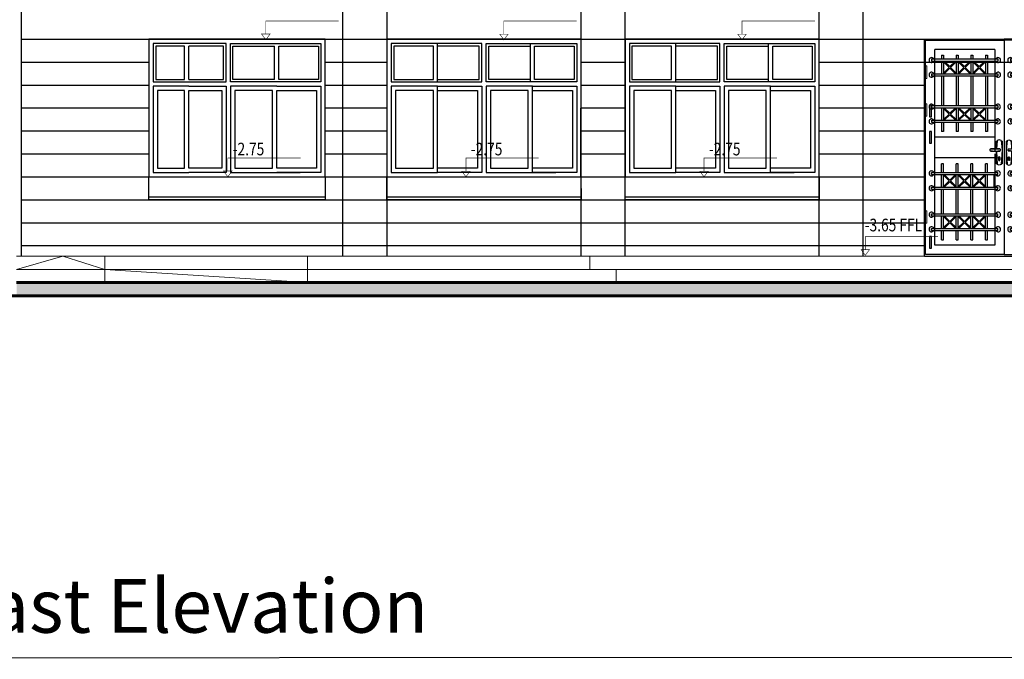
# Model space of a CAD drawing. Units: inches. Extents: x 7 to 3189, y -2448 to 748.
# Drawn here: x 51 to 62, y -143 to -136 of the extents above; entities that cross this region are included whole.
import ezdxf

# ---------------------------------------------------------------- set-up
doc = ezdxf.new("R2010")
doc.units = ezdxf.units.IN
doc.header["$MEASUREMENT"] = 0
doc.linetypes.add('Hidden', pattern=[35.71875, 23.8125, -11.90625])
for name, color, linetype in [('002ELEV', 7, 'Continuous'), ('LELEC', 21, 'Continuous'), ('SW', 8, 'Continuous'), ('SYMBOL', 3, 'Continuous'), ('WIN', 8, 'Continuous')]:
    doc.layers.add(name, color=color, linetype=linetype)
doc.layers.add('G-ANNO-TTLB', color=6, linetype='Continuous', lineweight=18)
doc.layers.add('HATCH', color=8, linetype='Continuous', lineweight=0)
doc.styles.add('ROMANS', font='romans.shx')
doc.styles.get("Standard").update_dxf_attribs({"font": 'arial.ttf'})

# ---------------------------------------------------------------- blocks, each defined once
blk = doc.blocks.new('LOCK')
at = {"layer": 'SW'}
for p, q in [((-0.045, 0.12), (-0.045, 0.18)), ((-0.0384, 0.18), (-0.045, 0.18)), ((-0.0379, 0.1859), (-0.0441, 0.12)), ((-0.0225, 0.19), (-0.0379, 0.1859)), ((-0.0071, 0.1859), (-0.0225, 0.19)), ((-0.0071, 0.1859), (0, 0.11)), ((0, 0.18), (-0.0066, 0.18)), ((0, 0.18), (0, 0)), ((-0.0961, 0.1152), (-0.0975, 0.11)), ((-0.0975, 0.11), (-0.0961, 0.1048)), ((-0.0961, 0.1152), (-0.055, 0.12)), ((-0.0961, 0.1048), (-0.055, 0.1)), ((-0.0175, 0.12), (-0.0925, 0.12)), ((-0.0925, 0.12), (-0.0925, 0.1156)), ((-0.0925, 0.1044), (-0.0925, 0.1)), ((-0.0925, 0.1), (-0.0175, 0.1)), ((-0.055, 0.12), (-0.0139, 0.1152)), ((-0.055, 0.1), (-0.0139, 0.1048)), ((-0.045, 0), (-0.045, 0.1)), ((-0.0444, 0.1), (-0.0378, -0.0059)), ((-0.0175, 0.12), (-0.0175, 0.1156)), ((-0.0175, 0.1044), (-0.0175, 0.1)), ((-0.0139, 0.1152), (-0.0125, 0.11)), ((-0.0125, 0.11), (-0.0139, 0.1048)), ((0, 0.11), (-0.0072, -0.0059)), ((-0.0381, 0), (-0.045, 0)), ((-0.0278, 0.042), (-0.0278, 0.0314)), ((-0.0258, 0.0429), (-0.0258, 0.0314)), ((-0.0192, 0.0429), (-0.0192, 0.0314)), ((-0.0172, 0.042), (-0.0172, 0.0314)), ((0, 0), (-0.0069, 0)), ((-0.0225, -0.01), (-0.0378, -0.0059)), ((-0.0072, -0.0059), (-0.0225, -0.01))]:
    blk.add_line(p, q, dxfattribs=at)
blk.add_circle((-0.0225, 0.0472), 0.0054, dxfattribs=at)
for centre, radius, start, end in [((-0.0225, 0.11), 0.01, 31.12712, 60), ((-0.0225, 0.11), 0.01, 300, 328.87288), ((-0.0225, 0.0472), 0.0074, 315.25588, 224.74412), ((-0.0225, 0.0314), 0.00526, 180, 0), ((-0.0225, 0.0314), 0.00326, 180, 0)]:
    blk.add_arc(centre, radius, start, end, dxfattribs=at)
blk = doc.blocks.new('lgf')
at = {"layer": 'HATCH'}
for p, q in [((4098.253, 428.47), (4098.253, 428.613)), ((4098.253, 428.613), (4098.282, 428.613)), ((4100.063, 428.613), (4100.034, 428.613)), ((4100.063, 428.47), (4100.063, 428.613)), ((4098.253, 428.47), (4098.282, 428.47)), ((4100.063, 428.47), (4100.034, 428.47)), ((4098.253, 428.183), (4098.282, 428.183)), ((4098.253, 428.04), (4098.253, 428.183)), ((4100.062, 428.241), (4100.033, 428.241)), ((4100.062, 428.098), (4100.062, 428.241)), ((4100.062, 428.098), (4100.033, 428.098)), ((4098.253, 428.04), (4098.282, 428.04)), ((4098.253, 426.97), (4098.253, 426.827)), ((4098.253, 426.97), (4098.282, 426.97)), ((4098.282, 426.97), (4098.282, 426.827)), ((4098.253, 426.827), (4098.282, 426.827)), ((4100.034, 426.792), (4100.034, 426.649)), ((4100.063, 426.792), (4100.034, 426.792)), ((4100.063, 426.792), (4100.063, 426.649)), ((4100.063, 426.649), (4100.034, 426.649))]:
    blk.add_line(p, q, dxfattribs=at)
for points in [[(4098.253, 428.613), (4098.282, 428.613), (4098.282, 428.47), (4098.253, 428.47), (4098.253, 428.613)], [(4100.063, 428.613), (4100.034, 428.613), (4100.034, 428.47), (4100.063, 428.47), (4100.063, 428.613)], [(4098.253, 428.183), (4098.282, 428.183), (4098.282, 428.04), (4098.253, 428.04), (4098.253, 428.183)], [(4100.062, 428.241), (4100.033, 428.241), (4100.033, 428.098), (4100.062, 428.098), (4100.062, 428.241)], [(4098.253, 426.827), (4098.282, 426.827), (4098.282, 426.97), (4098.253, 426.97), (4098.253, 426.827)], [(4100.063, 426.649), (4100.034, 426.649), (4100.034, 426.792), (4100.063, 426.792), (4100.063, 426.649)]]:
    blk.add_lwpolyline(points, dxfattribs=at)
at = {"layer": 'SW'}
for p, q in [((4098.335, 428.69), (4099.085, 428.69)), ((4098.335, 428.69), (4098.335, 428.667)), ((4098.335, 428.69), (4098.335, 428.667)), ((4098.335, 428.69), (4098.335, 428.667)), ((4098.335, 428.667), (4099.085, 428.667)), ((4098.447, 428.735), (4098.447, 428.69)), ((4098.447, 428.735), (4098.47, 428.735)), ((4098.447, 428.667), (4098.447, 428.523)), ((4098.47, 428.735), (4098.47, 428.69)), ((4098.47, 428.667), (4098.47, 428.523)), ((4098.47, 428.658), (4098.534, 428.595)), ((4098.478, 428.667), (4098.542, 428.603)), ((4098.606, 428.667), (4098.542, 428.603)), ((4098.614, 428.658), (4098.55, 428.595)), ((4098.614, 428.735), (4098.614, 428.69)), ((4098.614, 428.735), (4098.637, 428.735)), ((4098.614, 428.667), (4098.614, 428.523)), ((4098.637, 428.735), (4098.637, 428.69)), ((4098.637, 428.667), (4098.637, 428.523)), ((4098.637, 428.658), (4098.7, 428.595)), ((4098.645, 428.667), (4098.708, 428.603)), ((4098.772, 428.667), (4098.708, 428.603)), ((4098.78, 428.658), (4098.716, 428.595)), ((4098.78, 428.735), (4098.78, 428.69)), ((4098.78, 428.735), (4098.803, 428.735)), ((4098.78, 428.667), (4098.78, 428.523)), ((4098.803, 428.735), (4098.803, 428.69)), ((4098.803, 428.667), (4098.803, 428.523)), ((4098.803, 428.658), (4098.867, 428.595)), ((4098.811, 428.667), (4098.875, 428.603)), ((4098.938, 428.667), (4098.875, 428.603)), ((4098.946, 428.658), (4098.883, 428.595)), ((4098.946, 428.735), (4098.946, 428.69)), ((4098.946, 428.735), (4098.969, 428.735)), ((4098.946, 428.667), (4098.946, 428.523)), ((4098.969, 428.735), (4098.969, 428.69)), ((4098.969, 428.667), (4098.969, 428.523)), ((4099.085, 428.69), (4099.085, 428.667)), ((4099.982, 428.69), (4099.231, 428.69)), ((4099.231, 428.69), (4099.231, 428.667)), ((4099.982, 428.667), (4099.231, 428.667)), ((4099.348, 428.735), (4099.348, 428.69)), ((4099.371, 428.735), (4099.348, 428.735)), ((4099.348, 428.667), (4099.348, 428.523)), ((4099.371, 428.735), (4099.371, 428.69)), ((4099.371, 428.667), (4099.371, 428.523)), ((4099.371, 428.658), (4099.434, 428.595)), ((4099.379, 428.667), (4099.442, 428.603)), ((4099.506, 428.667), (4099.442, 428.603)), ((4099.514, 428.658), (4099.45, 428.595)), ((4099.514, 428.735), (4099.514, 428.69)), ((4099.537, 428.735), (4099.514, 428.735)), ((4099.514, 428.667), (4099.514, 428.523)), ((4099.537, 428.735), (4099.537, 428.69)), ((4099.537, 428.667), (4099.537, 428.523)), ((4099.537, 428.658), (4099.601, 428.595)), ((4099.545, 428.667), (4099.609, 428.603)), ((4099.672, 428.667), (4099.609, 428.603)), ((4099.68, 428.658), (4099.617, 428.595)), ((4099.68, 428.735), (4099.68, 428.69)), ((4099.703, 428.735), (4099.68, 428.735)), ((4099.68, 428.667), (4099.68, 428.523)), ((4099.703, 428.735), (4099.703, 428.69)), ((4099.703, 428.667), (4099.703, 428.523)), ((4099.703, 428.658), (4099.767, 428.595)), ((4099.711, 428.667), (4099.775, 428.603)), ((4099.838, 428.667), (4099.775, 428.603)), ((4099.847, 428.658), (4099.783, 428.595)), ((4099.847, 428.735), (4099.847, 428.69)), ((4099.87, 428.735), (4099.847, 428.735)), ((4099.847, 428.523), (4099.847, 428.667)), ((4099.847, 428.667), (4099.847, 428.523)), ((4099.87, 428.735), (4099.87, 428.69)), ((4099.87, 428.667), (4099.87, 428.523)), ((4099.982, 428.69), (4099.982, 428.667)), ((4099.982, 428.69), (4099.982, 428.667)), ((4099.982, 428.69), (4099.982, 428.667)), ((4098.335, 428.523), (4099.085, 428.523)), ((4098.335, 428.523), (4098.335, 428.5)), ((4098.335, 428.523), (4098.335, 428.5)), ((4098.335, 428.523), (4098.335, 428.5)), ((4098.534, 428.595), (4098.47, 428.531)), ((4098.542, 428.587), (4098.478, 428.523)), ((4098.542, 428.587), (4098.606, 428.523)), ((4098.55, 428.595), (4098.614, 428.531)), ((4098.7, 428.595), (4098.637, 428.531)), ((4098.708, 428.587), (4098.645, 428.523)), ((4098.708, 428.587), (4098.772, 428.523)), ((4098.716, 428.595), (4098.78, 428.531)), ((4098.867, 428.595), (4098.803, 428.531)), ((4098.875, 428.587), (4098.811, 428.523)), ((4098.875, 428.587), (4098.938, 428.523)), ((4098.883, 428.595), (4098.946, 428.531)), ((4099.085, 428.523), (4099.085, 428.5)), ((4099.982, 428.523), (4099.231, 428.523)), ((4099.231, 428.523), (4099.231, 428.5)), ((4099.434, 428.595), (4099.371, 428.531)), ((4099.442, 428.587), (4099.379, 428.523)), ((4099.442, 428.587), (4099.506, 428.523)), ((4099.45, 428.595), (4099.514, 428.531)), ((4099.601, 428.595), (4099.537, 428.531)), ((4099.609, 428.587), (4099.545, 428.523)), ((4099.609, 428.587), (4099.672, 428.523)), ((4099.617, 428.595), (4099.68, 428.531)), ((4099.767, 428.595), (4099.703, 428.531)), ((4099.775, 428.587), (4099.711, 428.523)), ((4099.775, 428.587), (4099.838, 428.523)), ((4099.783, 428.595), (4099.847, 428.531)), ((4099.982, 428.523), (4099.982, 428.5)), ((4099.982, 428.523), (4099.982, 428.5)), ((4099.982, 428.523), (4099.982, 428.5)), ((4098.335, 428.5), (4099.085, 428.5)), ((4098.447, 428.5), (4098.447, 428.161)), ((4098.47, 428.5), (4098.47, 428.161)), ((4098.614, 428.5), (4098.614, 428.161)), ((4098.637, 428.5), (4098.637, 428.161)), ((4098.78, 428.5), (4098.78, 428.161)), ((4098.803, 428.5), (4098.803, 428.161)), ((4098.946, 428.5), (4098.946, 428.161)), ((4098.969, 428.5), (4098.969, 428.161)), ((4099.982, 428.5), (4099.231, 428.5)), ((4099.348, 428.5), (4099.348, 428.161)), ((4099.371, 428.5), (4099.371, 428.161)), ((4099.514, 428.5), (4099.514, 428.161)), ((4099.537, 428.5), (4099.537, 428.161)), ((4099.68, 428.5), (4099.68, 428.161)), ((4099.703, 428.5), (4099.703, 428.161)), ((4099.847, 428.5), (4099.847, 428.161)), ((4099.87, 428.5), (4099.87, 428.161)), ((4098.335, 428.161), (4099.087, 428.161)), ((4098.335, 428.161), (4098.335, 428.138)), ((4098.335, 428.161), (4098.335, 428.138)), ((4098.335, 428.161), (4098.335, 428.138)), ((4098.335, 428.138), (4099.087, 428.138)), ((4098.447, 428.138), (4098.447, 427.995)), ((4098.47, 428.138), (4098.47, 427.995)), ((4098.47, 428.13), (4098.534, 428.066)), ((4098.534, 428.066), (4098.47, 428.003)), ((4098.478, 428.138), (4098.542, 428.075)), ((4098.606, 428.138), (4098.542, 428.075)), ((4098.614, 428.13), (4098.55, 428.066)), ((4098.55, 428.066), (4098.614, 428.003)), ((4098.614, 428.138), (4098.614, 427.995)), ((4098.637, 428.138), (4098.637, 427.995)), ((4098.637, 428.13), (4098.7, 428.066)), ((4098.7, 428.066), (4098.637, 428.003)), ((4098.645, 428.138), (4098.708, 428.075)), ((4098.772, 428.138), (4098.708, 428.075)), ((4098.78, 428.13), (4098.716, 428.066)), ((4098.716, 428.066), (4098.78, 428.003)), ((4098.78, 428.138), (4098.78, 427.995)), ((4098.803, 428.138), (4098.803, 427.995)), ((4098.803, 428.13), (4098.867, 428.066)), ((4098.867, 428.066), (4098.803, 428.003)), ((4098.811, 428.138), (4098.875, 428.075)), ((4098.938, 428.138), (4098.875, 428.075)), ((4098.946, 428.13), (4098.883, 428.066)), ((4098.883, 428.066), (4098.946, 428.003)), ((4098.946, 428.138), (4098.946, 427.995)), ((4098.969, 428.138), (4098.969, 427.995)), ((4099.087, 428.161), (4099.087, 428.138)), ((4099.982, 428.161), (4099.229, 428.161)), ((4099.229, 428.161), (4099.229, 428.138)), ((4099.982, 428.138), (4099.229, 428.138)), ((4099.348, 428.138), (4099.348, 427.995)), ((4099.371, 428.138), (4099.371, 427.995)), ((4099.371, 428.13), (4099.434, 428.067)), ((4099.434, 428.067), (4099.371, 428.003)), ((4099.379, 428.138), (4099.442, 428.075)), ((4099.506, 428.138), (4099.442, 428.075)), ((4099.514, 428.13), (4099.45, 428.067)), ((4099.45, 428.067), (4099.514, 428.003)), ((4099.514, 428.138), (4099.514, 427.995)), ((4099.537, 428.138), (4099.537, 427.995)), ((4099.537, 428.13), (4099.601, 428.067)), ((4099.601, 428.067), (4099.537, 428.003)), ((4099.545, 428.138), (4099.609, 428.075)), ((4099.672, 428.138), (4099.609, 428.075)), ((4099.68, 428.13), (4099.617, 428.067)), ((4099.617, 428.067), (4099.68, 428.003)), ((4099.68, 428.138), (4099.68, 427.995)), ((4099.703, 428.138), (4099.703, 427.995)), ((4099.703, 428.13), (4099.767, 428.067)), ((4099.767, 428.067), (4099.703, 428.003)), ((4099.711, 428.138), (4099.775, 428.075)), ((4099.838, 428.138), (4099.775, 428.075)), ((4099.847, 428.13), (4099.783, 428.067)), ((4099.783, 428.067), (4099.847, 428.003)), ((4099.847, 427.995), (4099.847, 428.138)), ((4099.847, 428.138), (4099.847, 427.995)), ((4099.87, 428.138), (4099.87, 427.995)), ((4099.982, 428.161), (4099.982, 428.138)), ((4099.982, 428.161), (4099.982, 428.138)), ((4099.982, 428.161), (4099.982, 428.138)), ((4098.335, 427.995), (4099.087, 427.995)), ((4098.335, 427.995), (4098.335, 427.972)), ((4098.335, 427.995), (4098.335, 427.972)), ((4098.335, 427.995), (4098.335, 427.972)), ((4098.335, 427.972), (4099.087, 427.972)), ((4098.447, 427.972), (4098.447, 427.866)), ((4098.47, 427.972), (4098.47, 427.866)), ((4098.542, 428.058), (4098.478, 427.995)), ((4098.542, 428.058), (4098.606, 427.995)), ((4098.614, 427.972), (4098.614, 427.866)), ((4098.637, 427.972), (4098.637, 427.866)), ((4098.708, 428.058), (4098.645, 427.995)), ((4098.708, 428.058), (4098.772, 427.995)), ((4098.78, 427.972), (4098.78, 427.866)), ((4098.803, 427.972), (4098.803, 427.866)), ((4098.875, 428.058), (4098.811, 427.995)), ((4098.875, 428.058), (4098.938, 427.995)), ((4098.946, 427.972), (4098.946, 427.866)), ((4098.969, 427.972), (4098.969, 427.866)), ((4099.087, 427.995), (4099.087, 427.972)), ((4099.982, 427.995), (4099.229, 427.995)), ((4099.229, 427.995), (4099.229, 427.972)), ((4099.982, 427.972), (4099.229, 427.972)), ((4099.348, 427.972), (4099.348, 427.866)), ((4099.371, 427.972), (4099.371, 427.866)), ((4099.442, 428.058), (4099.379, 427.995)), ((4099.442, 428.058), (4099.506, 427.995)), ((4099.514, 427.972), (4099.514, 427.866)), ((4099.537, 427.972), (4099.537, 427.866)), ((4099.609, 428.058), (4099.545, 427.995)), ((4099.609, 428.058), (4099.672, 427.995)), ((4099.68, 427.972), (4099.68, 427.866)), ((4099.703, 427.972), (4099.703, 427.866)), ((4099.775, 428.058), (4099.711, 427.995)), ((4099.775, 428.058), (4099.838, 427.995)), ((4099.847, 427.972), (4099.847, 427.866)), ((4099.87, 427.972), (4099.87, 427.866)), ((4099.982, 427.995), (4099.982, 427.972)), ((4099.982, 427.995), (4099.982, 427.972)), ((4099.982, 427.995), (4099.982, 427.972)), ((4098.47, 427.866), (4098.447, 427.866)), ((4098.637, 427.866), (4098.614, 427.866)), ((4098.803, 427.866), (4098.78, 427.866)), ((4098.969, 427.866), (4098.946, 427.866)), ((4099.371, 427.866), (4099.348, 427.866)), ((4099.537, 427.866), (4099.514, 427.866)), ((4099.703, 427.866), (4099.68, 427.866)), ((4099.87, 427.866), (4099.847, 427.866)), ((4098.335, 427.402), (4099.087, 427.402)), ((4098.335, 427.379), (4098.335, 427.402)), ((4098.335, 427.379), (4098.335, 427.402)), ((4098.335, 427.379), (4098.335, 427.402)), ((4098.447, 427.402), (4098.447, 427.5)), ((4098.47, 427.5), (4098.447, 427.5)), ((4098.47, 427.402), (4098.47, 427.5)), ((4098.614, 427.402), (4098.614, 427.5)), ((4098.637, 427.5), (4098.614, 427.5)), ((4098.637, 427.402), (4098.637, 427.5)), ((4098.78, 427.402), (4098.78, 427.5)), ((4098.803, 427.5), (4098.78, 427.5)), ((4098.803, 427.402), (4098.803, 427.5)), ((4098.946, 427.402), (4098.946, 427.5)), ((4098.969, 427.5), (4098.946, 427.5)), ((4098.969, 427.402), (4098.969, 427.5)), ((4099.087, 427.379), (4099.087, 427.402)), ((4099.982, 427.402), (4099.229, 427.402)), ((4099.229, 427.379), (4099.229, 427.402)), ((4099.348, 427.402), (4099.348, 427.5)), ((4099.371, 427.5), (4099.348, 427.5)), ((4099.371, 427.402), (4099.371, 427.5)), ((4099.514, 427.402), (4099.514, 427.5)), ((4099.537, 427.5), (4099.514, 427.5)), ((4099.537, 427.402), (4099.537, 427.5)), ((4099.68, 427.402), (4099.68, 427.5)), ((4099.703, 427.5), (4099.68, 427.5)), ((4099.703, 427.402), (4099.703, 427.5)), ((4099.847, 427.402), (4099.847, 427.5)), ((4099.87, 427.5), (4099.847, 427.5)), ((4099.87, 427.402), (4099.87, 427.5)), ((4099.982, 427.379), (4099.982, 427.402)), ((4099.982, 427.379), (4099.982, 427.402)), ((4099.982, 427.379), (4099.982, 427.402)), ((4098.335, 427.379), (4099.087, 427.379)), ((4098.447, 427.236), (4098.447, 427.379)), ((4098.47, 427.236), (4098.47, 427.379)), ((4098.534, 427.308), (4098.47, 427.371)), ((4098.47, 427.244), (4098.534, 427.308)), ((4098.542, 427.316), (4098.478, 427.379)), ((4098.478, 427.236), (4098.542, 427.299)), ((4098.542, 427.316), (4098.606, 427.379)), ((4098.606, 427.236), (4098.542, 427.299)), ((4098.55, 427.308), (4098.614, 427.371)), ((4098.614, 427.244), (4098.55, 427.308)), ((4098.614, 427.236), (4098.614, 427.379)), ((4098.637, 427.236), (4098.637, 427.379)), ((4098.7, 427.308), (4098.637, 427.371)), ((4098.637, 427.244), (4098.7, 427.308)), ((4098.708, 427.316), (4098.645, 427.379)), ((4098.645, 427.236), (4098.708, 427.299)), ((4098.708, 427.316), (4098.772, 427.379)), ((4098.772, 427.236), (4098.708, 427.299)), ((4098.716, 427.308), (4098.78, 427.371)), ((4098.78, 427.244), (4098.716, 427.308)), ((4098.78, 427.236), (4098.78, 427.379)), ((4098.803, 427.236), (4098.803, 427.379)), ((4098.867, 427.308), (4098.803, 427.371)), ((4098.803, 427.244), (4098.867, 427.308)), ((4098.875, 427.316), (4098.811, 427.379)), ((4098.811, 427.236), (4098.875, 427.299)), ((4098.875, 427.316), (4098.938, 427.379)), ((4098.938, 427.236), (4098.875, 427.299)), ((4098.883, 427.308), (4098.946, 427.371)), ((4098.946, 427.244), (4098.883, 427.308)), ((4098.946, 427.236), (4098.946, 427.379)), ((4098.969, 427.236), (4098.969, 427.379)), ((4099.043, 427.379), (4099.043, 427.236)), ((4099.982, 427.379), (4099.229, 427.379)), ((4099.348, 427.236), (4099.348, 427.379)), ((4099.371, 427.236), (4099.371, 427.379)), ((4099.434, 427.307), (4099.371, 427.371)), ((4099.371, 427.244), (4099.434, 427.307)), ((4099.442, 427.316), (4099.379, 427.379)), ((4099.379, 427.236), (4099.442, 427.299)), ((4099.442, 427.316), (4099.506, 427.379)), ((4099.506, 427.236), (4099.442, 427.299)), ((4099.45, 427.307), (4099.514, 427.371)), ((4099.514, 427.244), (4099.45, 427.307)), ((4099.514, 427.236), (4099.514, 427.379)), ((4099.537, 427.236), (4099.537, 427.379)), ((4099.601, 427.307), (4099.537, 427.371)), ((4099.537, 427.244), (4099.601, 427.307)), ((4099.609, 427.316), (4099.545, 427.379)), ((4099.545, 427.236), (4099.609, 427.299)), ((4099.609, 427.316), (4099.672, 427.379)), ((4099.672, 427.236), (4099.609, 427.299)), ((4099.617, 427.307), (4099.68, 427.371)), ((4099.68, 427.244), (4099.617, 427.307)), ((4099.68, 427.236), (4099.68, 427.379)), ((4099.703, 427.236), (4099.703, 427.379)), ((4099.767, 427.307), (4099.703, 427.371)), ((4099.703, 427.244), (4099.767, 427.307)), ((4099.775, 427.316), (4099.711, 427.379)), ((4099.711, 427.236), (4099.775, 427.299)), ((4099.775, 427.316), (4099.838, 427.379)), ((4099.838, 427.236), (4099.775, 427.299)), ((4099.783, 427.307), (4099.847, 427.371)), ((4099.847, 427.244), (4099.783, 427.307)), ((4099.847, 427.379), (4099.847, 427.236)), ((4099.847, 427.236), (4099.847, 427.379)), ((4099.87, 427.236), (4099.87, 427.379)), ((4098.335, 427.236), (4099.087, 427.236)), ((4098.335, 427.213), (4098.335, 427.236)), ((4098.335, 427.213), (4098.335, 427.236)), ((4098.335, 427.213), (4098.335, 427.236)), ((4098.335, 427.213), (4099.087, 427.213)), ((4098.447, 426.936), (4098.447, 427.213)), ((4098.47, 426.936), (4098.47, 427.213)), ((4098.614, 426.936), (4098.614, 427.213)), ((4098.637, 426.936), (4098.637, 427.213)), ((4098.78, 426.936), (4098.78, 427.213)), ((4098.803, 426.936), (4098.803, 427.213)), ((4098.946, 426.936), (4098.946, 427.213)), ((4098.969, 426.936), (4098.969, 427.213)), ((4099.087, 427.213), (4099.087, 427.236)), ((4099.982, 427.236), (4099.229, 427.236)), ((4099.229, 427.213), (4099.229, 427.236)), ((4099.982, 427.213), (4099.229, 427.213)), ((4099.348, 426.936), (4099.348, 427.213)), ((4099.371, 426.936), (4099.371, 427.213)), ((4099.514, 426.936), (4099.514, 427.213)), ((4099.537, 426.936), (4099.537, 427.213)), ((4099.68, 426.936), (4099.68, 427.213)), ((4099.703, 426.936), (4099.703, 427.213)), ((4099.847, 426.936), (4099.847, 427.213)), ((4099.87, 426.936), (4099.87, 427.213)), ((4099.982, 427.213), (4099.982, 427.236)), ((4099.982, 427.213), (4099.982, 427.236)), ((4099.982, 427.213), (4099.982, 427.236)), ((4098.335, 426.936), (4099.085, 426.936)), ((4098.335, 426.913), (4098.335, 426.936)), ((4098.335, 426.913), (4098.335, 426.936)), ((4098.335, 426.913), (4098.335, 426.936)), ((4098.335, 426.913), (4099.085, 426.913)), ((4098.447, 426.769), (4098.447, 426.913)), ((4098.47, 426.769), (4098.47, 426.913)), ((4098.534, 426.841), (4098.47, 426.905)), ((4098.47, 426.778), (4098.534, 426.841)), ((4098.542, 426.849), (4098.478, 426.913)), ((4098.542, 426.849), (4098.606, 426.913)), ((4098.55, 426.841), (4098.614, 426.905)), ((4098.614, 426.778), (4098.55, 426.841)), ((4098.614, 426.769), (4098.614, 426.913)), ((4098.637, 426.769), (4098.637, 426.913)), ((4098.7, 426.841), (4098.637, 426.905)), ((4098.637, 426.778), (4098.7, 426.841)), ((4098.708, 426.849), (4098.645, 426.913)), ((4098.708, 426.849), (4098.772, 426.913)), ((4098.716, 426.841), (4098.78, 426.905)), ((4098.78, 426.778), (4098.716, 426.841)), ((4098.78, 426.769), (4098.78, 426.913)), ((4098.803, 426.769), (4098.803, 426.913)), ((4098.867, 426.841), (4098.803, 426.905)), ((4098.803, 426.778), (4098.867, 426.841)), ((4098.875, 426.849), (4098.811, 426.913)), ((4098.875, 426.849), (4098.938, 426.913)), ((4098.883, 426.841), (4098.946, 426.905)), ((4098.946, 426.778), (4098.883, 426.841)), ((4098.946, 426.769), (4098.946, 426.913)), ((4098.969, 426.769), (4098.969, 426.913)), ((4099.085, 426.913), (4099.085, 426.936)), ((4099.982, 426.936), (4099.231, 426.936)), ((4099.231, 426.913), (4099.231, 426.936)), ((4099.982, 426.913), (4099.231, 426.913)), ((4099.348, 426.64), (4099.348, 426.913)), ((4099.371, 426.64), (4099.371, 426.913)), ((4099.434, 426.841), (4099.371, 426.905)), ((4099.371, 426.778), (4099.434, 426.841)), ((4099.442, 426.849), (4099.379, 426.913)), ((4099.442, 426.849), (4099.506, 426.913)), ((4099.45, 426.841), (4099.514, 426.905)), ((4099.514, 426.778), (4099.45, 426.841)), ((4099.514, 426.64), (4099.514, 426.913)), ((4099.537, 426.64), (4099.537, 426.913)), ((4099.601, 426.841), (4099.537, 426.905)), ((4099.537, 426.778), (4099.601, 426.841)), ((4099.609, 426.849), (4099.545, 426.913)), ((4099.609, 426.849), (4099.672, 426.913)), ((4099.617, 426.841), (4099.68, 426.905)), ((4099.68, 426.778), (4099.617, 426.841)), ((4099.68, 426.64), (4099.68, 426.913)), ((4099.703, 426.64), (4099.703, 426.913)), ((4099.767, 426.841), (4099.703, 426.905)), ((4099.703, 426.778), (4099.767, 426.841)), ((4099.775, 426.849), (4099.711, 426.913)), ((4099.775, 426.849), (4099.838, 426.913)), ((4099.783, 426.841), (4099.847, 426.905)), ((4099.847, 426.778), (4099.783, 426.841)), ((4099.847, 426.913), (4099.847, 426.769)), ((4099.847, 426.64), (4099.847, 426.913)), ((4099.87, 426.64), (4099.87, 426.913)), ((4099.982, 426.913), (4099.982, 426.936)), ((4099.982, 426.913), (4099.982, 426.936)), ((4099.982, 426.913), (4099.982, 426.936)), ((4098.335, 426.769), (4099.085, 426.769)), ((4098.335, 426.747), (4098.335, 426.769)), ((4098.335, 426.747), (4098.335, 426.769)), ((4098.335, 426.747), (4098.335, 426.769)), ((4098.335, 426.747), (4099.085, 426.747)), ((4098.447, 426.64), (4098.447, 426.747)), ((4098.47, 426.64), (4098.47, 426.747)), ((4098.478, 426.769), (4098.542, 426.833)), ((4098.606, 426.769), (4098.542, 426.833)), ((4098.614, 426.64), (4098.614, 426.747)), ((4098.637, 426.64), (4098.637, 426.747)), ((4098.645, 426.769), (4098.708, 426.833)), ((4098.772, 426.769), (4098.708, 426.833)), ((4098.78, 426.64), (4098.78, 426.747)), ((4098.803, 426.64), (4098.803, 426.747)), ((4098.811, 426.769), (4098.875, 426.833)), ((4098.938, 426.769), (4098.875, 426.833)), ((4098.946, 426.64), (4098.946, 426.747)), ((4098.969, 426.64), (4098.969, 426.747)), ((4099.085, 426.747), (4099.085, 426.769)), ((4099.982, 426.769), (4099.231, 426.769)), ((4099.231, 426.747), (4099.231, 426.769)), ((4099.982, 426.747), (4099.231, 426.747)), ((4099.379, 426.769), (4099.442, 426.833)), ((4099.506, 426.769), (4099.442, 426.833)), ((4099.545, 426.769), (4099.609, 426.833)), ((4099.672, 426.769), (4099.609, 426.833)), ((4099.711, 426.769), (4099.775, 426.833)), ((4099.838, 426.769), (4099.775, 426.833)), ((4099.982, 426.747), (4099.982, 426.769)), ((4099.982, 426.747), (4099.982, 426.769)), ((4099.982, 426.747), (4099.982, 426.769)), ((4098.447, 426.64), (4098.47, 426.64)), ((4098.614, 426.64), (4098.637, 426.64)), ((4098.78, 426.64), (4098.803, 426.64)), ((4098.946, 426.64), (4098.969, 426.64)), ((4099.371, 426.64), (4099.348, 426.64)), ((4099.537, 426.64), (4099.514, 426.64)), ((4099.703, 426.64), (4099.68, 426.64)), ((4099.87, 426.64), (4099.847, 426.64))]:
    blk.add_line(p, q, dxfattribs=at)
for centre, start, end in [((4098.335, 428.677), 25.9868, 338.5669), ((4099.09, 428.677), 201.4331, 154.0132), ((4099.227, 428.677), 25.9868, 338.5669), ((4099.982, 428.677), 201.4331, 154.0132), ((4098.335, 428.511), 25.9868, 338.5669), ((4099.09, 428.511), 201.4331, 154.0132), ((4099.227, 428.511), 25.9868, 338.5669), ((4099.982, 428.511), 201.4331, 154.0132), ((4098.335, 428.149), 25.9868, 338.5669), ((4099.087, 428.149), 201.4331, 154.0132), ((4099.229, 428.149), 25.9868, 338.5669), ((4099.982, 428.149), 201.4331, 154.0132), ((4098.335, 427.982), 25.9868, 338.5669), ((4099.087, 427.982), 201.4331, 154.0132), ((4099.229, 427.982), 25.9868, 338.5669), ((4099.982, 427.982), 201.4331, 154.0132), ((4098.335, 427.392), 21.4331, 334.0132), ((4099.087, 427.392), 205.9868, 158.5669), ((4099.229, 427.392), 21.4331, 334.0132), ((4099.982, 427.392), 205.9868, 158.5669), ((4098.335, 427.225), 21.4331, 334.0132), ((4099.087, 427.225), 205.9868, 158.5669), ((4099.229, 427.225), 21.4331, 334.0132), ((4099.982, 427.225), 205.9868, 158.5669), ((4098.335, 426.925), 21.4331, 334.0132), ((4099.09, 426.925), 205.9868, 158.5669), ((4099.227, 426.925), 21.4331, 334.0132), ((4099.982, 426.925), 205.9868, 158.5669), ((4098.335, 426.759), 21.4331, 334.0132), ((4099.09, 426.759), 205.9868, 158.5669), ((4099.227, 426.759), 21.4331, 334.0132), ((4099.982, 426.759), 205.9868, 158.5669)]:
    blk.add_arc(centre, 0.0285, start, end, dxfattribs=at)
at = {"layer": 'SYMBOL'}
for p, q in [((4098.256, 428.914), (4100.06, 428.914)), ((4098.256, 426.454), (4098.256, 428.914)), ((4098.256, 426.454), (4098.256, 428.914)), ((4098.256, 428.914), (4099.158, 428.914)), ((4098.267, 426.473), (4098.267, 428.903)), ((4098.267, 428.903), (4099.158, 428.903)), ((4100.06, 428.914), (4099.158, 428.914)), ((4099.158, 428.903), (4099.158, 426.473)), ((4099.158, 428.903), (4099.158, 426.473)), ((4099.158, 428.903), (4099.158, 426.473)), ((4100.049, 428.903), (4099.158, 428.903)), ((4100.049, 426.473), (4100.049, 428.903)), ((4100.06, 426.454), (4100.06, 428.914)), ((4100.06, 426.454), (4100.06, 428.914)), ((4099.052, 428.797), (4098.374, 428.797)), ((4098.374, 426.579), (4098.374, 428.797)), ((4099.052, 428.797), (4099.052, 427.642)), ((4099.264, 428.797), (4099.264, 427.642)), ((4099.942, 428.797), (4099.264, 428.797)), ((4099.942, 426.579), (4099.942, 428.797)), ((4099.052, 427.805), (4098.374, 427.805)), ((4099.264, 427.805), (4099.942, 427.805)), ((4099.052, 427.57), (4098.374, 427.57)), ((4099.052, 427.57), (4098.374, 427.57)), ((4099.052, 427.57), (4098.374, 427.57)), ((4099.052, 427.615), (4099.052, 426.579)), ((4099.264, 427.614), (4099.264, 426.579)), ((4099.264, 427.57), (4099.942, 427.57)), ((4099.264, 427.57), (4099.942, 427.57)), ((4099.264, 427.57), (4099.942, 427.57)), ((4099.052, 426.579), (4098.374, 426.579)), ((4099.942, 426.579), (4099.264, 426.579)), ((4098.256, 426.454), (4100.06, 426.454)), ((4099.158, 426.473), (4098.267, 426.473)), ((4099.158, 426.473), (4100.049, 426.473))]:
    blk.add_line(p, q, dxfattribs=at)
at = {"layer": 'HATCH', "yscale": 1.433584331749898}
for p, xscale, zscale in [((4099.135, 427.501), 1.433584331749898, 1.433584331749898), ((4099.181, 427.501), -1.433584331749898, 1.433584331752419)]:
    blk.add_blockref('LOCK', p, dxfattribs=dict(at, xscale=xscale, zscale=zscale))

msp = doc.modelspace()

# ---------------------------------------------------------------- hatches: boundary and pattern name
at = {"lineweight": 60}
msp.add_hatch(color=160, dxfattribs=at).paths.add_polyline_path([(73.6858428, -138.921516), (50.4671941, -138.921516), (50.4671941, -139.071516), (73.6858428, -139.071516)])

# ---------------------------------------------------------------- linework, layer by layer
at = {"color": 1}
for p, q in [((56.8671941, -138.621516), (56.8671941, -123.161516)), ((57.3671941, -138.621516), (57.3671941, -123.161516)), ((59.5671941, -138.621516), (59.5671941, -123.161516)), ((60.0671941, -138.621516), (60.0671941, -123.161516)), ((54.1671941, -138.621516), (54.1671941, -126.801516)), ((54.6671941, -126.801516), (54.6671941, -138.621516))]:
    msp.add_line(p, q, dxfattribs=at)
at = {"color": 1, "lineweight": 30}
msp.add_line((50.5171941, -127.031516), (50.5171941, -138.621516), dxfattribs=at)
at = {"color": 8}
for p, q in [((50.5171941, -136.161516), (71.8671941, -136.161516)), ((50.5171941, -136.421516), (51.9671822, -136.421516)), ((53.9671655, -136.421516), (54.6671822, -136.421516)), ((56.8671536, -136.421516), (57.3671822, -136.421516)), ((59.5671536, -136.421516), (63.7671822, -136.421516)), ((50.5171941, -136.681516), (51.9671822, -136.681516)), ((53.9671369, -136.681516), (54.6671822, -136.681516)), ((56.867125, -136.681516), (57.3671822, -136.681516)), ((59.567125, -136.681516), (60.7671941, -136.681516)), ((50.5171941, -136.941516), (51.9671822, -136.941516)), ((53.9671084, -136.941516), (54.6671822, -136.941516)), ((56.8670964, -136.941516), (57.3671822, -136.941516)), ((59.5670964, -136.941516), (60.7671941, -136.941516)), ((50.5171941, -137.201516), (51.9671822, -137.201516)), ((53.9670798, -137.201516), (54.6671822, -137.201516)), ((56.8670678, -137.201516), (57.3671822, -137.201516)), ((59.5670678, -137.201516), (60.7671941, -137.201516)), ((50.5171941, -137.461516), (51.9671822, -137.461516)), ((53.9670512, -137.461516), (54.6671822, -137.461516)), ((56.8670393, -137.461516), (57.3671822, -137.461516)), ((59.5670393, -137.461516), (60.7671941, -137.461516)), ((50.5171941, -137.721516), (60.7671941, -137.721516)), ((50.5171941, -137.981516), (60.7671941, -137.981516)), ((50.5171941, -138.241516), (60.7671941, -138.241516)), ((50.5171941, -138.501516), (60.7671941, -138.501516))]:
    msp.add_line(p, q, dxfattribs=at)
at = {"color": 7, "lineweight": 15}
for p, q in [((63.4671941, -138.621516), (50.4671941, -138.621516)), ((51.4671941, -138.921516), (51.4671941, -138.621516)), ((53.7671941, -138.921516), (53.7671941, -138.621516)), ((56.9671941, -138.771516), (56.9671941, -138.621516)), ((63.7671941, -138.771516), (53.7671941, -138.771516)), ((57.2671941, -138.921516), (57.2671941, -138.771516))]:
    msp.add_line(p, q, dxfattribs=at)
at = {"color": 8, "linetype": 'Hidden', "lineweight": 15}
for p, q in [((50.4671941, -138.771516), (50.9915039, -138.621516)), ((50.9915039, -138.621516), (51.4671941, -138.771516)), ((50.4671941, -138.771516), (53.7671941, -138.771516)), ((53.7671941, -138.921516), (51.4671941, -138.771516))]:
    msp.add_line(p, q, dxfattribs=at)
at = {"color": 160, "lineweight": 60}
for p, q in [((50.4671941, -138.921516), (73.6858428, -138.921516)), ((50.3171941, -139.071516), (73.6858428, -139.071516))]:
    msp.add_line(p, q, dxfattribs=at)
at = {"color": 0}
msp.add_lwpolyline([(11.7609161, -143.1912406), (95.1295886, -143.1532338), (95.1080381, -86.3219544), (11.5325217, -86.3599612)], close=True, dxfattribs=at)
at = {"layer": '002ELEV', "color": 8, "ltscale": 0.2, "const_width": 0.00612}
for points in [[(54.1186887, -135.9559693), (53.2928062, -135.9559693), (53.2928062, -136.1035615), (53.3407449, -136.1035615), (53.2928062, -136.168088), (53.2448676, -136.1035615), (53.2928062, -136.1035615)], [(56.8186887, -135.9564779), (55.9928062, -135.9564779), (55.9928062, -136.1040702), (56.0407449, -136.1040702), (55.9928062, -136.1685966), (55.9448676, -136.1040702), (55.9928062, -136.1040702)], [(59.5186887, -135.9564779), (58.6928062, -135.9564779), (58.6928062, -136.1040702), (58.7407449, -136.1040702), (58.6928062, -136.1685966), (58.6448676, -136.1040702), (58.6928062, -136.1040702)], [(53.6880047, -137.5088886), (52.8621222, -137.5088886), (52.8621222, -137.6564809), (52.9100609, -137.6564809), (52.8621222, -137.7210073), (52.8141836, -137.6564809), (52.8621222, -137.6564809)], [(56.3880047, -137.5093973), (55.5621222, -137.5093973), (55.5621222, -137.6569896), (55.6100609, -137.6569896), (55.5621222, -137.721516), (55.5141836, -137.6569896), (55.5621222, -137.6569896)], [(59.0880047, -137.5093973), (58.2621222, -137.5093973), (58.2621222, -137.6569896), (58.3100609, -137.6569896), (58.2621222, -137.721516), (58.2141836, -137.6569896), (58.2621222, -137.6569896)], [(60.9167671, -138.3993973), (60.0908846, -138.3993973), (60.0908846, -138.5469896), (60.1388232, -138.5469896), (60.0908846, -138.611516), (60.042946, -138.5469896), (60.0908846, -138.5469896)]]:
    msp.add_lwpolyline(points, dxfattribs=at)
at = {"layer": 'LELEC'}
for points in [[(60.8397672, -136.9094343), (60.8171941, -136.9094343), (60.8171941, -137.0404952), (60.8397672, -137.0404952)], [(60.8397672, -137.2094343), (60.8171941, -137.2094343), (60.8171941, -137.3404952), (60.8397672, -137.3404952)], [(60.8397672, -138.4001104), (60.8171941, -138.4001104), (60.8171941, -138.5311713), (60.8397672, -138.5311713)]]:
    msp.add_lwpolyline(points, close=True, dxfattribs=at)
at = {"layer": 'WIN'}
for p, q in [((52.8426658, -136.212164), (52.0160673, -136.212164)), ((52.0160673, -136.212164), (52.0160673, -136.6463306)), ((52.8426658, -136.6463306), (52.8426658, -136.212164)), ((52.8915713, -136.212164), (53.918158, -136.212164)), ((52.8915713, -136.6463306), (52.8915713, -136.212164)), ((53.918158, -136.212164), (53.918158, -136.6463306)), ((55.7426658, -136.212164), (54.7160792, -136.212164)), ((54.7160792, -136.212164), (54.7160792, -136.6463306)), ((55.2415873, -136.6463306), (55.2415873, -136.212164)), ((55.7426658, -136.6463306), (55.7426658, -136.212164)), ((55.7915713, -136.212164), (56.818158, -136.212164)), ((55.7915713, -136.6463306), (55.7915713, -136.212164)), ((56.2926499, -136.6463306), (56.2926499, -136.212164)), ((56.818158, -136.212164), (56.818158, -136.6463306)), ((58.4426658, -136.212164), (57.4160792, -136.212164)), ((57.4160792, -136.212164), (57.4160792, -136.6463306)), ((57.9415873, -136.6463306), (57.9415873, -136.212164)), ((58.4426658, -136.6463306), (58.4426658, -136.212164)), ((58.4915713, -136.212164), (59.518158, -136.212164)), ((58.4915713, -136.6463306), (58.4915713, -136.212164)), ((58.9926499, -136.6463306), (58.9926499, -136.212164)), ((59.518158, -136.212164), (59.518158, -136.6463306)), ((52.3706, -136.2414951), (52.0453983, -136.2414951)), ((52.0453983, -136.2414951), (52.0453983, -136.6169996)), ((52.3706, -136.6169996), (52.3706, -136.2414951)), ((52.8133348, -136.2414951), (52.4194855, -136.2414951)), ((52.4194855, -136.6169996), (52.4194855, -136.2414951)), ((52.8133348, -136.6169996), (52.8133348, -136.2414951)), ((52.9209024, -136.2414951), (53.3926499, -136.2414951)), ((52.9209024, -136.6169996), (52.9209024, -136.2414951)), ((53.3926499, -136.6169996), (53.3926499, -136.2414951)), ((53.4415354, -136.2414951), (53.8888269, -136.2414951)), ((53.4415354, -136.6169996), (53.4415354, -136.2414951)), ((53.8888269, -136.2414951), (53.8888269, -136.6169996)), ((55.1927018, -136.2414951), (54.7454102, -136.2414951)), ((54.7454102, -136.2414951), (54.7454102, -136.6169996)), ((55.1927018, -136.6169996), (55.1927018, -136.2414951)), ((55.7133348, -136.2414951), (55.2415873, -136.2414951)), ((55.7133348, -136.6169996), (55.7133348, -136.2414951)), ((55.8209024, -136.2414951), (56.2926499, -136.2414951)), ((55.8209024, -136.6169996), (55.8209024, -136.2414951)), ((56.3415354, -136.2414951), (56.7888269, -136.2414951)), ((56.3415354, -136.6169996), (56.3415354, -136.2414951)), ((56.7888269, -136.2414951), (56.7888269, -136.6169996)), ((57.8927018, -136.2414951), (57.4454102, -136.2414951)), ((57.4454102, -136.2414951), (57.4454102, -136.6169996)), ((57.8927018, -136.6169996), (57.8927018, -136.2414951)), ((58.4133348, -136.2414951), (57.9415873, -136.2414951)), ((58.4133348, -136.6169996), (58.4133348, -136.2414951)), ((58.5209024, -136.2414951), (58.9926499, -136.2414951)), ((58.5209024, -136.6169996), (58.5209024, -136.2414951)), ((59.0415354, -136.2414951), (59.4888269, -136.2414951)), ((59.0415354, -136.6169996), (59.0415354, -136.2414951)), ((59.4888269, -136.2414951), (59.4888269, -136.6169996)), ((52.0160673, -136.6463306), (52.8426658, -136.6463306)), ((52.0453983, -136.6169996), (52.3706, -136.6169996)), ((52.4194855, -136.6169996), (52.8133348, -136.6169996)), ((53.918158, -136.6463306), (52.8915713, -136.6463306)), ((53.3926499, -136.6169996), (52.9209024, -136.6169996)), ((53.8888269, -136.6169996), (53.4415354, -136.6169996)), ((54.7160792, -136.6463306), (55.7426658, -136.6463306)), ((54.7454102, -136.6169996), (55.1927018, -136.6169996)), ((55.2415873, -136.6169996), (55.7133348, -136.6169996)), ((56.818158, -136.6463306), (55.7915713, -136.6463306)), ((56.2926499, -136.6169996), (55.8209024, -136.6169996)), ((56.7888269, -136.6169996), (56.3415354, -136.6169996)), ((57.4160792, -136.6463306), (58.4426658, -136.6463306)), ((57.4454102, -136.6169996), (57.8927018, -136.6169996)), ((57.9415873, -136.6169996), (58.4133348, -136.6169996)), ((59.518158, -136.6463306), (58.4915713, -136.6463306)), ((58.9926499, -136.6169996), (58.5209024, -136.6169996)), ((59.4888269, -136.6169996), (59.0415354, -136.6169996)), ((52.0160615, -136.6928315), (52.0160571, -137.6725877)), ((52.419486, -136.6928315), (52.0160615, -136.6928315)), ((52.0649462, -136.7417166), (52.0649421, -137.6237026)), ((52.3706007, -136.7417166), (52.0649462, -136.7417166)), ((52.3705967, -137.6237026), (52.3706007, -136.7417166)), ((52.4194817, -137.6237026), (52.4194858, -136.7417166)), ((52.4194819, -137.6237026), (52.4194858, -136.7567808)), ((52.4194858, -136.7417166), (52.7937746, -136.7417166)), ((52.4194919, -136.6928315), (52.84266, -136.6928315)), ((52.7937746, -136.7417166), (52.7937705, -137.6237026)), ((52.84266, -136.6928315), (52.8426556, -137.6725877)), ((52.8915451, -136.6928315), (52.8915407, -137.6725877)), ((53.4170596, -136.6928315), (52.8915451, -136.6928315)), ((52.9404298, -136.7417166), (52.9404258, -137.6237026)), ((53.3681743, -136.7417166), (52.9404298, -136.7417166)), ((53.3681702, -137.6237026), (53.3681743, -136.7417166)), ((53.4170553, -137.6237026), (53.4170593, -136.7417166)), ((53.4170555, -137.6237026), (53.4170594, -136.7567808)), ((53.4170593, -136.7417166), (53.8692463, -136.7417166)), ((53.4170655, -136.6928315), (53.9181317, -136.6928315)), ((53.8692463, -136.7417166), (53.8692422, -137.6237026)), ((53.9181317, -136.6928315), (53.9181273, -137.6725877)), ((54.7160734, -136.6928315), (54.716069, -137.6725877)), ((55.2415879, -136.6928315), (54.7160734, -136.6928315)), ((54.7649581, -136.7417166), (54.7649541, -137.6237026)), ((55.1927026, -136.7417166), (54.7649581, -136.7417166)), ((55.1926985, -137.6237026), (55.1927026, -136.7417166)), ((55.2415836, -137.6237026), (55.2415879, -136.6928315)), ((55.2415836, -137.6725877), (55.2415877, -136.7567808)), ((55.2415938, -136.6928315), (55.74266, -136.6928315)), ((55.2415938, -136.7417166), (55.6937746, -136.7417166)), ((55.6937746, -136.7417166), (55.6937705, -137.6237026)), ((55.74266, -136.6928315), (55.7426556, -137.6725877)), ((55.7915451, -136.6928315), (55.7915407, -137.6725877)), ((56.3170596, -136.6928315), (55.7915451, -136.6928315)), ((55.8404298, -136.7417166), (55.8404258, -137.6237026)), ((56.2681743, -136.7417166), (55.8404298, -136.7417166)), ((56.2681702, -137.6237026), (56.2681743, -136.7417166)), ((56.3170553, -137.6237026), (56.3170596, -136.6928315)), ((56.3170553, -137.6725877), (56.3170594, -136.7567808)), ((56.3170655, -136.6928315), (56.8181317, -136.6928315)), ((56.3170655, -136.7417166), (56.7692463, -136.7417166)), ((56.7692463, -136.7417166), (56.7692422, -137.6237026)), ((56.8181317, -136.6928315), (56.8181273, -137.6725877)), ((57.4160734, -136.6928315), (57.416069, -137.6725877)), ((57.9415879, -136.6928315), (57.4160734, -136.6928315)), ((57.4649581, -136.7417166), (57.4649541, -137.6237026)), ((57.8927026, -136.7417166), (57.4649581, -136.7417166)), ((57.8926985, -137.6237026), (57.8927026, -136.7417166)), ((57.9415836, -137.6237026), (57.9415879, -136.6928315)), ((57.9415836, -137.6725877), (57.9415877, -136.7567808)), ((57.9415938, -136.6928315), (58.44266, -136.6928315)), ((57.9415938, -136.7417166), (58.3937746, -136.7417166)), ((58.3937746, -136.7417166), (58.3937705, -137.6237026)), ((58.44266, -136.6928315), (58.4426556, -137.6725877)), ((58.4915451, -136.6928315), (58.4915407, -137.6725877)), ((59.0170596, -136.6928315), (58.4915451, -136.6928315)), ((58.5404298, -136.7417166), (58.5404258, -137.6237026)), ((58.9681743, -136.7417166), (58.5404298, -136.7417166)), ((58.9681702, -137.6237026), (58.9681743, -136.7417166)), ((59.0170553, -137.6237026), (59.0170596, -136.6928315)), ((59.0170553, -137.6725877), (59.0170594, -136.7567808)), ((59.0170655, -136.6928315), (59.5181317, -136.6928315)), ((59.0170655, -136.7417166), (59.4692463, -136.7417166)), ((59.4692463, -136.7417166), (59.4692422, -137.6237026)), ((59.5181317, -136.6928315), (59.5181273, -137.6725877)), ((52.0649421, -137.6237026), (52.3705967, -137.6237026)), ((52.7937705, -137.6237026), (52.4194817, -137.6237026)), ((52.9404258, -137.6237026), (53.3681702, -137.6237026)), ((53.8692422, -137.6237026), (53.4170553, -137.6237026)), ((54.7649541, -137.6237026), (55.1926985, -137.6237026)), ((55.6937705, -137.6237026), (55.2415836, -137.6237026)), ((55.8404258, -137.6237026), (56.2681702, -137.6237026)), ((56.7692422, -137.6237026), (56.3170553, -137.6237026)), ((57.4649541, -137.6237026), (57.8926985, -137.6237026)), ((58.3937705, -137.6237026), (57.9415836, -137.6237026)), ((58.5404258, -137.6237026), (58.9681702, -137.6237026)), ((59.4692422, -137.6237026), (59.0170553, -137.6237026)), ((51.9671941, -137.981516), (51.9671924, -137.721516)), ((52.0160571, -137.6725877), (52.4194817, -137.6725877)), ((52.8426556, -137.6725877), (52.4194817, -137.6725877)), ((52.8915407, -137.6725867), (53.6834999, -137.6725877)), ((53.9181273, -137.6725877), (53.4170553, -137.6725877)), ((53.9670328, -137.721516), (53.9671941, -137.981516)), ((54.6671941, -137.981516), (54.6671924, -137.721516)), ((54.716069, -137.6725877), (55.2415836, -137.6725877)), ((55.7426556, -137.6725877), (55.2415836, -137.6725877)), ((55.7915407, -137.6725867), (56.5834999, -137.6725877)), ((56.8181273, -137.6725877), (56.3170553, -137.6725877)), ((56.8670209, -137.721516), (56.8671822, -137.981516)), ((57.3671941, -137.981516), (57.3671924, -137.721516)), ((57.416069, -137.6725877), (57.9415836, -137.6725877)), ((58.4426556, -137.6725877), (57.9415836, -137.6725877)), ((58.4915407, -137.6725867), (59.2834999, -137.6725877)), ((59.5181273, -137.6725877), (59.0170553, -137.6725877)), ((59.5670209, -137.721516), (59.5671822, -137.981516)), ((53.9670328, -137.951516), (51.9671941, -137.951516)), ((53.9670328, -137.981516), (51.9671941, -137.981516)), ((56.8670209, -137.951516), (54.6671941, -137.951516)), ((56.8670209, -137.981516), (54.6671941, -137.981516)), ((59.5670209, -137.951516), (57.3671941, -137.951516)), ((59.5670209, -137.981516), (57.3671941, -137.981516))]:
    msp.add_line(p, q, dxfattribs=at)
for points in [[(51.9671822, -137.721516), (53.9670226, -137.721516), (53.9671941, -136.161516), (51.9671822, -136.161516)], [(54.6671941, -137.721516), (56.8670226, -137.721516), (56.8671941, -136.161516), (54.6671941, -136.161516)], [(57.3671941, -137.721516), (59.5670226, -137.721516), (59.5671941, -136.161516), (57.3671941, -136.161516)]]:
    msp.add_lwpolyline(points, close=True, dxfattribs=at)
for points in [[(54.9205161, -136.4413455, 0, 0, 0), (55.0339332, -136.4413455, 0.0703945, 0, 0), (55.1013494, -136.4413455, 0, 0, 0)], [(55.5822523, -136.4413455, 0, 0, 0), (55.4688353, -136.4413455, 0.0703945, 0, 0), (55.4014191, -136.4413455, 0, 0, 0)], [(56.0019848, -136.4413455, 0, 0, 0), (56.1154019, -136.4413455, 0.0703945, 0, 0), (56.1828181, -136.4413455, 0, 0, 0)], [(56.6637211, -136.4413455, 0, 0, 0), (56.550304, -136.4413455, 0.0703945, 0, 0), (56.4828878, -136.4413455, 0, 0, 0)], [(57.6205161, -136.4413455, 0, 0, 0), (57.7339332, -136.4413455, 0.0703945, 0, 0), (57.8013494, -136.4413455, 0, 0, 0)], [(58.2822523, -136.4413455, 0, 0, 0), (58.1688353, -136.4413455, 0.0703945, 0, 0), (58.1014191, -136.4413455, 0, 0, 0)], [(58.7019848, -136.4413455, 0, 0, 0), (58.8154019, -136.4413455, 0.0703945, 0, 0), (58.8828181, -136.4413455, 0, 0, 0)], [(59.3637211, -136.4413455, 0, 0, 0), (59.250304, -136.4413455, 0.0703945, 0, 0), (59.1828878, -136.4413455, 0, 0, 0)], [(54.9205161, -137.0587475, 0, 0, 0), (55.0339332, -137.0587475, 0.0703945, 0, 0), (55.1013494, -137.0587475, 0, 0, 0)], [(55.5822523, -137.0587475, 0, 0, 0), (55.4688353, -137.0587475, 0.0703945, 0, 0), (55.4014191, -137.0587475, 0, 0, 0)], [(55.9959878, -137.0587475, 0, 0, 0), (56.1094049, -137.0587475, 0.0703945, 0, 0), (56.1768211, -137.0587475, 0, 0, 0)], [(56.657724, -137.0587475, 0, 0, 0), (56.544307, -137.0587475, 0.0703945, 0, 0), (56.4768908, -137.0587475, 0, 0, 0)], [(57.6205161, -137.0587475, 0, 0, 0), (57.7339332, -137.0587475, 0.0703945, 0, 0), (57.8013494, -137.0587475, 0, 0, 0)], [(58.2822523, -137.0587475, 0, 0, 0), (58.1688353, -137.0587475, 0.0703945, 0, 0), (58.1014191, -137.0587475, 0, 0, 0)], [(58.6959878, -137.0587475, 0, 0, 0), (58.8094049, -137.0587475, 0.0703945, 0, 0), (58.8768211, -137.0587475, 0, 0, 0)], [(59.357724, -137.0587475, 0, 0, 0), (59.244307, -137.0587475, 0.0703945, 0, 0), (59.1768908, -137.0587475, 0, 0, 0)]]:
    msp.add_lwpolyline(points, format="xyseb", dxfattribs=at)

# ---------------------------------------------------------------- block references
at = {"color": 160, "lineweight": 60}
msp.add_blockref('lgf', (-4037.4930884, -565.0758735), dxfattribs=at)

# ---------------------------------------------------------------- texts
at = {"layer": '002ELEV', "color": 7, "ltscale": 0.2, "style": 'ROMANS', "width": 0.8}
for s, p in [('-2.75', (52.9179361, -137.478167)), ('-2.75', (55.6179361, -137.4786757)), ('-2.75', (58.3179361, -137.4786757)), ('-3.65 FFL', (60.0847399, -138.3398389))]:
    msp.add_text(s, height=0.143208, dxfattribs=at).set_placement(p)
at = {"layer": 'G-ANNO-TTLB', "lineweight": 9, "insert": (52.3933043, -142.2808916), "char_height": 0.608853721, "width": 7.077591041, "attachment_point": 2, "line_spacing_factor": 0.938532}
msp.add_mtext('{\\fArial|b1|i0|c0|p34;East Elevation}', dxfattribs=at)

doc.saveas('drawing.dxf')
